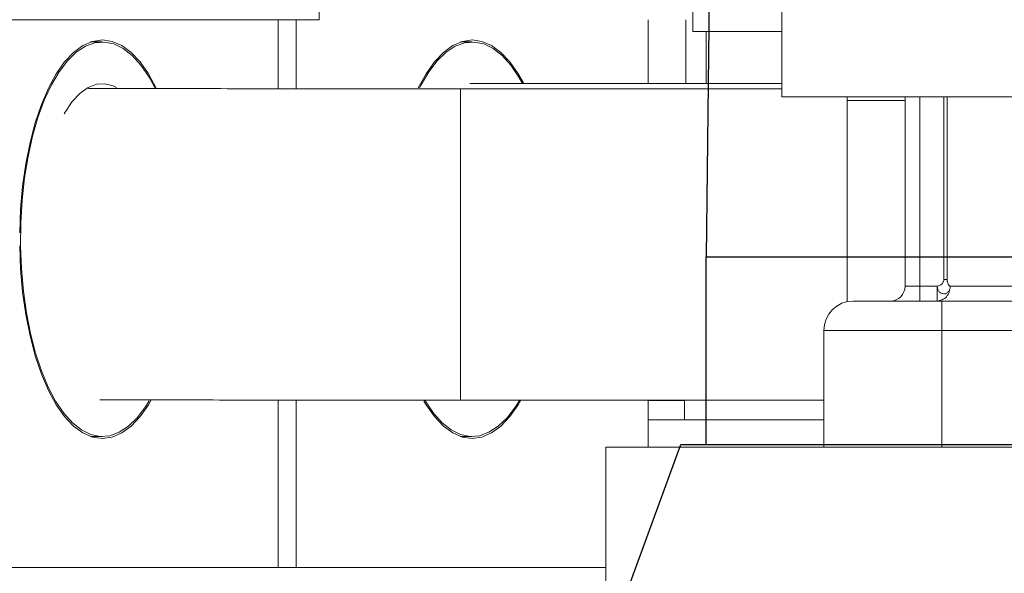
# Model space of a CAD drawing. Extents: x -322 to 244, y -56 to 469.
# Drawn here: x 86 to 91, y 242 to 246 of the extents above; entities that cross this region are included whole.
import ezdxf

# ---------------------------------------------------------------- set-up
doc = ezdxf.new("R2010")
doc.units = 0
doc.header["$LTSCALE"] = 15
doc.header["$MEASUREMENT"] = 0
doc.linetypes.add('HIDDEN', pattern=[0.375, 0.25, -0.125])
doc.layers.get('0').update_dxf_attribs({"linetype": 'CONTINUOUS'})
doc.layers.add('OBJECT', color=1, linetype='CONTINUOUS')

msp = doc.modelspace()

# ---------------------------------------------------------------- linework, layer by layer
at = {"color": 7, "linetype": 'Continuous', "lineweight": 15}
for p, q in [((89.49454, 245.43969), (89.49454, 246.63165)), ((87.38618, 246.56544), (87.38618, 245.50593)), ((89.99677, 245.57964), (89.99677, 245.07072)), ((84.66199, 245.50593), (87.38618, 245.50593)), ((87.15482, 245.50593), (87.15482, 245.11585)), ((87.25588, 245.11575), (87.25588, 245.50593)), ((89.24186, 245.50593), (89.24186, 245.14493)), ((89.45485, 245.14493), (89.45485, 245.50593)), ((89.99677, 245.14493), (88.23521, 245.14493)), ((88.18369, 243.35653), (88.18369, 245.11535)), ((89.99677, 245.07072), (91.33972, 245.07072)), ((90.36496, 245.04922), (90.36496, 245.07072)), ((90.36496, 243.91283), (90.36496, 245.04922)), ((90.69241, 245.04922), (90.36496, 245.04922)), ((90.69241, 244.00005), (90.69241, 245.07072)), ((90.77584, 244.00005), (90.77584, 245.07072)), ((90.91162, 245.07072), (90.91162, 244.03798)), ((90.93026, 245.07072), (90.93026, 244.03798)), ((90.69241, 244.00005), (90.77584, 244.00005)), ((90.77584, 244.00005), (90.77584, 243.91663)), ((90.77584, 244.00005), (90.87333, 244.00005)), ((90.90098, 243.74979), (90.90098, 243.91663)), ((90.90098, 243.91663), (95.65632, 243.91663)), ((90.90098, 243.74979), (90.23356, 243.74979)), ((90.23356, 243.09071), (90.23356, 243.74979)), ((95.65632, 243.74979), (90.90098, 243.74979)), ((90.90098, 243.09071), (90.90098, 243.74979)), ((87.15482, 243.35703), (87.15482, 242.41137)), ((87.25588, 242.41137), (87.25588, 243.35695)), ((89.24186, 243.35653), (89.24186, 243.09071)), ((89.44847, 243.35542), (89.24186, 243.35542)), ((90.23356, 243.24453), (89.24186, 243.24453)), ((89.00301, 243.09071), (92.07693, 243.09071)), ((87.15482, 242.41137), (85.16884, 242.41137)), ((87.15482, 242.41137), (87.25588, 242.41137)), ((89.00301, 242.41137), (87.25588, 242.41137))]:
    msp.add_line(p, q, dxfattribs=at)
at = {"color": 7, "linetype": 'Continuous', "lineweight": 15, "flags": 128}
for points in [[(85.69524, 244.30263), (85.70032, 244.43516), (85.71185, 244.5653), (85.72966, 244.69127), (85.75352, 244.81129), (85.78308, 244.92369), (85.81794, 245.02688), (85.85761, 245.11941), (85.90152, 245.20003), (85.94908, 245.26758), (85.99961, 245.32112), (86.05241, 245.35993), (86.10673, 245.38342), (86.16183, 245.39128), (86.21692, 245.38342), (86.27125, 245.35993), (86.32405, 245.32112), (86.37458, 245.26758), (86.42213, 245.20003), (86.46602, 245.11947)], [(85.78431, 243.62291), (85.75593, 243.73294), (85.73303, 243.85017), (85.71593, 243.97302), (85.70487, 244.09982), (85.69998, 244.22887), (85.70134, 244.35842), (85.70892, 244.48669), (85.72263, 244.612), (85.74228, 244.7326), (85.76761, 244.84691), (85.79826, 244.95333), (85.83383, 245.05047), (85.87384, 245.13697), (85.91774, 245.2117), (85.96494, 245.27364), (86.0148, 245.32194), (86.06666, 245.35597), (86.1198, 245.37522), (86.17351, 245.3795), (86.22706, 245.3687), (86.27972, 245.34298), (86.3308, 245.30268), (86.37959, 245.24836), (86.42543, 245.18075), (86.4573, 245.1223)], [(87.94512, 245.12041), (87.98857, 245.20003), (88.03612, 245.26758), (88.08665, 245.32112), (88.13945, 245.35993), (88.19377, 245.38342), (88.24887, 245.39128), (88.30397, 245.38342), (88.35829, 245.35993), (88.41109, 245.32112), (88.46162, 245.26758), (88.50918, 245.20003), (88.54032, 245.14493)], [(87.95275, 245.12098), (87.96088, 245.13697), (88.00478, 245.2117), (88.05198, 245.27364), (88.10185, 245.32194), (88.1537, 245.35597), (88.20684, 245.37522), (88.26055, 245.3795), (88.3141, 245.3687), (88.36677, 245.34298), (88.41784, 245.30268), (88.46663, 245.24836), (88.51247, 245.18075), (88.53267, 245.14495)], [(85.94588, 244.97419), (85.95152, 244.98398), (85.9922, 245.04403), (86.03579, 245.09075), (86.08154, 245.12337), (86.12866, 245.14129), (86.17634, 245.14424), (86.22378, 245.13216), (86.24202, 245.12341)], [(86.43772, 243.35741), (86.42213, 243.33103), (86.37458, 243.26348), (86.32405, 243.20994), (86.27125, 243.17115), (86.21692, 243.14766), (86.16183, 243.13978), (86.10673, 243.14766), (86.05241, 243.17115), (85.99961, 243.20994), (85.94908, 243.26348), (85.90152, 243.33103), (85.85761, 243.41165), (85.81794, 243.5042), (85.78308, 243.60739), (85.75352, 243.71977), (85.72966, 243.83979), (85.71185, 243.96576), (85.70032, 244.09592), (85.69524, 244.22845)], [(90.87338, 243.91663), (90.87337, 243.92297), (90.87336, 243.94107), (90.87336, 243.94107)], [(86.4266, 243.35227), (86.40592, 243.31936), (86.35872, 243.25744), (86.30885, 243.20912), (86.257, 243.17511), (86.20386, 243.15584), (86.15015, 243.15158), (86.0966, 243.16238), (86.04393, 243.1881), (85.99286, 243.2284), (85.94407, 243.2827), (85.89823, 243.35031), (85.85595, 243.43029), (85.8178, 243.52156), (85.78431, 243.62291)], [(88.52427, 243.35653), (88.50918, 243.33103), (88.46162, 243.26348), (88.41109, 243.20994), (88.35829, 243.17115), (88.30397, 243.14766), (88.24887, 243.13978), (88.19377, 243.14766), (88.13945, 243.17115), (88.08665, 243.20994), (88.03612, 243.26348), (87.98857, 243.33103), (87.97684, 243.35066)], [(88.5155, 243.35542), (88.49296, 243.31936), (88.44576, 243.25744), (88.3959, 243.20912), (88.34404, 243.17511), (88.2909, 243.15584), (88.23719, 243.15158), (88.18364, 243.16238), (88.13098, 243.1881), (88.0799, 243.2284), (88.03111, 243.2827), (87.98527, 243.35031), (87.98239, 243.35518)]]:
    msp.add_lwpolyline(points, dxfattribs=at)
at = {"color": 7, "linetype": 'Continuous', "lineweight": 15}
for centre, radius, start, end in [((90.60898, 244.00006), 0.08343, 270, 0), ((90.40041, 243.74978), 0.16685, 90, 180)]:
    msp.add_arc(centre, radius, start, end, dxfattribs=at)
for points in [[(89.49454, 245.43969), (89.99677, 245.43969)], [(89.57031, 245.43969), (89.57031, 245.14493)], [(86.16183, 245.37986), (86.09548, 245.37986)], [(88.24887, 245.37986), (88.18252, 245.37986)], [(89.99677, 245.11535), (88.18369, 245.11535)], [(88.18369, 243.35653), (90.23356, 243.35653)], [(89.44847, 243.35653), (89.44847, 243.24453)], [(86.09548, 243.15122), (86.16183, 243.15122)], [(88.18252, 243.15122), (88.24887, 243.15122)], [(89.00301, 243.09071), (89.00301, 242.13129)]]:
    msp.add_open_spline(points, degree=1, dxfattribs=at)
for points, knots in [([(88.18369, 245.11535), (88.1309, 245.11535), (87.97778, 245.11534), (87.7245, 245.11545), (87.4246, 245.11559), (87.12617, 245.11587), (86.82971, 245.11617), (86.53604, 245.1166), (86.28695, 245.11702), (86.13752, 245.11731), (86.0835, 245.11742)], [0, 0, 0, 0, 0.0741909, 0.215186, 0.3561885, 0.4971897, 0.6381887, 0.7791854, 0.920178, 1, 1, 1, 1]), ([(90.91162, 244.03798), (90.91145, 244.0357), (90.91109, 244.03099), (90.90751, 244.02189), (90.8999, 244.01194), (90.88777, 244.00287), (90.87806, 244.00098), (90.87333, 244.00005)], [0, 0, 0, 0, 0.1173033, 0.2421426, 0.4964732, 0.7544336, 1, 1, 1, 1]), ([(90.93026, 244.03798), (90.92926, 244.03798), (90.92726, 244.03798), (90.9227, 244.03798), (90.91739, 244.03798), (90.91354, 244.03798), (90.91162, 244.03798)], [0, 0, 0, 0, 0.2500205, 0.5000429, 0.7500005, 1, 1, 1, 1]), ([(90.94734, 244.00005), (90.94627, 244.00027), (90.9441, 244.00072), (90.93995, 244.0043), (90.93536, 244.01168), (90.93207, 244.02183), (90.9305, 244.03094), (90.93034, 244.03566), (90.93026, 244.03798)], [0, 0, 0, 0, 0.1200507, 0.2439341, 0.5003768, 0.7564045, 0.8800091, 1, 1, 1, 1]), ([(90.87336, 243.94107), (90.87335, 243.94969), (90.87334, 243.96691), (90.87334, 243.989), (90.87333, 244.00005)], [0, 0, 0, 0, 0.4999105, 1, 1, 1, 1]), ([(90.87333, 244.00005), (90.87417, 243.9945), (90.87544, 243.98607), (90.87942, 243.97588), (90.88585, 243.96738), (90.89654, 243.96008), (90.90807, 243.95648), (90.91752, 243.9565), (90.927, 243.96025), (90.93515, 243.96752), (90.94129, 243.97622), (90.94582, 243.9862), (90.94673, 243.99446), (90.94735, 244.00005)], [0, 0, 0, 0, 0.12421, 0.1886076, 0.2485231, 0.372136, 0.4987204, 0.5617418, 0.624414, 0.7522101, 0.8162215, 0.875754, 1, 1, 1, 1]), ([(90.87338, 243.91663), (90.88304, 243.91788), (90.90241, 243.92038), (90.9269, 243.93963), (90.94402, 243.96723), (90.94624, 243.98911), (90.94735, 244.00005)], [0, 0, 0, 0, 0.2489609, 0.4993573, 0.7497537, 1, 1, 1, 1]), ([(90.94735, 244.00005), (91.00362, 244.00005), (91.11489, 244.00005), (91.32651, 244.00005), (91.56527, 244.00005), (91.80415, 244.00005), (92.03229, 244.00005), (92.24389, 244.00005), (92.47222, 244.00005), (92.71991, 244.00005), (92.99067, 244.00005), (93.17993, 244.00005), (93.27865, 244.00005)], [0, 0, 0, 0, 0.1189802, 0.2352624, 0.350822, 0.4675265, 0.5469867, 0.6285697, 0.7131612, 0.8019959, 0.8967121, 1, 1, 1, 1]), ([(90.40041, 243.91663), (90.40204, 243.91663), (90.40538, 243.91663), (90.43323, 243.91663), (90.47941, 243.91663), (90.54452, 243.91663), (90.62455, 243.91663), (90.71427, 243.91663), (90.80756, 243.91663), (90.87045, 243.91663), (90.90098, 243.91663)], [0, 0, 0, 0, 0.1165162, 0.2400109, 0.3686388, 0.4999992, 0.6313587, 0.7599887, 0.8834838, 1, 1, 1, 1]), ([(86.14715, 243.3585), (86.18959, 243.35841), (86.3278, 243.35812), (86.5658, 243.35776), (86.86028, 243.35732), (87.15752, 243.35702), (87.45664, 243.35678), (87.75717, 243.35662), (87.99976, 243.35656), (88.14197, 243.35654), (88.18369, 243.35653)], [0, 0, 0, 0, 0.0646073, 0.2104272, 0.3562422, 0.5020534, 0.6478621, 0.7936687, 0.9394741, 1, 1, 1, 1])]:
    msp.add_open_spline(points, degree=3, knots=knots, dxfattribs=at)
at = {"layer": 'OBJECT', "linetype": 'HIDDEN'}
for p, q in [((89.5968, 246.55024), (89.57031, 244.16631)), ((89.57031, 244.16631), (96.98698, 244.16631)), ((89.57031, 243.10679), (89.57031, 244.16631)), ((89.04055, 242.04727), (89.42619, 243.10679)), ((89.42619, 243.10679), (97.13111, 243.10679))]:
    msp.add_line(p, q, dxfattribs=at)

doc.saveas('drawing.dxf')
